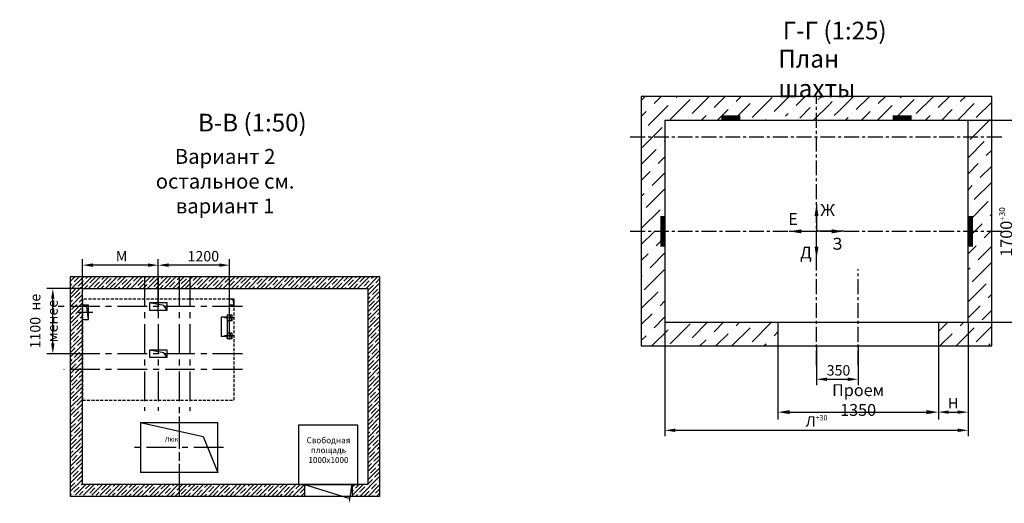
# Model space of a CAD drawing. Extents: x 15 to 1763, y -1523 to -704.
# Drawn here: x 1005 to 1336, y -882 to -719 of the extents above; entities that cross this region are included whole.
import ezdxf

# ---------------------------------------------------------------- set-up
doc = ezdxf.new("R2010")
doc.units = 0
doc.header["$LTSCALE"] = 4
doc.linetypes.add('CENTER', pattern=[2, 1.25, -0.25, 0.25, -0.25])
doc.linetypes.add('HIDDEN', pattern=[0.375, 0.25, -0.125])
doc.layers.get('0').update_dxf_attribs({"linetype": 'CONTINUOUS'})
doc.layers.get('DEFPOINTS').update_dxf_attribs({"linetype": 'CONTINUOUS'})
doc.layers.add('1', color=8, linetype='CONTINUOUS')
doc.layers.add('4', color=4, linetype='CENTER')
doc.layers.add('ЕСКД_РАЗМЕРЫ', color=152, linetype='CONTINUOUS', lineweight=25)
doc.styles.add('GOST', font='GOST_A (SAPR LM)_1.ttf', dxfattribs={"width": 0.8})
doc.styles.get("Standard").update_dxf_attribs({"font": 'txt', "width": 0.8})
doc.styles.add('ГОСТ 2.304', font='txt', dxfattribs={"oblique": 15})
doc.dimstyles.new('LIN', dxfattribs={"dimtxt": 4, "dimasz": 4, "dimexe": 2.5, "dimexo": 0, "dimgap": 1.5, "dimtad": 0, "dimdec": 4, "dimdsep": 46, "dimtxsty": 'Standard', "dimcen": -3, "dimdle": 1.25, "dimclrd": 3, "dimclre": 1, "dimclrt": 3, "dimadec": 0, "dimazin": 0, "dimtfac": 0.625, "dimtdec": 4, "dimtmove": 0, "dimatfit": 3, "dimfxl": 0, "dimtvp": 0.75, "dimtolj": 1, "dimtzin": 0, "dimarcsym": 0})
doc.dimstyles.get("Standard").update_dxf_attribs({"dimtxt": 3.5, "dimasz": 3.5, "dimexe": 2, "dimexo": 0, "dimgap": 1.25, "dimtad": 1, "dimdec": 3, "dimdsep": 46, "dimtxsty": 'Standard', "dimcen": 3.5, "dimclrd": 3, "dimclre": 1, "dimclrt": 3, "dimadec": 0, "dimazin": 0, "dimtfac": 1, "dimtdec": 3, "dimtmove": 0, "dimatfit": 0, "dimfxl": 0, "dimtolj": 1, "dimarcsym": 0})
doc.dimstyles.new('STANDARD$0', dxfattribs={"dimtxt": 3.5, "dimasz": 3.5, "dimexe": 2, "dimexo": 0, "dimgap": 1.25, "dimtad": 1, "dimdec": 3, "dimtxsty": 'Standard', "dimcen": 3.5, "dimclrd": 3, "dimclre": 1, "dimclrt": 3, "dimadec": 0, "dimazin": 2, "dimtfac": 1, "dimtdec": 3, "dimtmove": 0, "dimatfit": 3, "dimfxl": 0, "dimtolj": 1, "dimarcsym": 0})

# ---------------------------------------------------------------- blocks, each defined once
blk = doc.blocks.new('*D4524')
at = {"layer": 'DEFPOINTS', "color": 0}
for p in [(1016.05, -809.21), (1026.04, -809.21), (1026.04, -831.21)]:
    blk.add_point(p, dxfattribs=at)
at = {"layer": 'ЕСКД_РАЗМЕРЫ', "color": 1, "lineweight": -2}
for p, q in [((1026.04, -809.21), (1014.05, -809.21)), ((1026.04, -831.21), (1014.05, -831.21))]:
    blk.add_line(p, q, dxfattribs=at)
at = {"layer": 'ЕСКД_РАЗМЕРЫ', "color": 3, "lineweight": -2}
blk.add_line((1016.05, -827.71), (1016.05, -812.71), dxfattribs=at)
at = {"layer": 'ЕСКД_РАЗМЕРЫ', "color": 3}
for points in [[(1016.63, -812.71), (1015.47, -812.71), (1016.05, -809.21)], [(1015.47, -827.71), (1016.63, -827.71), (1016.05, -831.21)]]:
    blk.add_solid(points, dxfattribs=at)
at = {"layer": 'ЕСКД_РАЗМЕРЫ', "color": 3, "insert": (1013.05, -820.23), "char_height": 3.5, "attachment_point": 5, "rotation": 90}
blk.add_mtext('\\A1;1100  не менее', dxfattribs=at)
blk = doc.blocks.new('*D4528')
at = {"layer": 'DEFPOINTS', "color": 0}
for p in [(1026.04, -801.4), (1026.04, -809.21), (1051.54, -809.21)]:
    blk.add_point(p, dxfattribs=at)
at = {"layer": 'ЕСКД_РАЗМЕРЫ', "color": 1, "lineweight": -2}
for p, q in [((1026.04, -809.21), (1026.04, -799.4)), ((1051.54, -809.21), (1051.54, -799.4))]:
    blk.add_line(p, q, dxfattribs=at)
at = {"layer": 'ЕСКД_РАЗМЕРЫ', "color": 3, "lineweight": -2}
blk.add_line((1048.04, -801.4), (1029.54, -801.4), dxfattribs=at)
at = {"layer": 'ЕСКД_РАЗМЕРЫ', "color": 3}
for points in [[(1029.54, -800.81), (1029.54, -801.98), (1026.04, -801.4)], [(1048.04, -801.98), (1048.04, -800.81), (1051.54, -801.4)]]:
    blk.add_solid(points, dxfattribs=at)
at = {"layer": 'ЕСКД_РАЗМЕРЫ', "color": 3, "insert": (1039.21, -798.39), "char_height": 3.5, "attachment_point": 5}
blk.add_mtext('\\A1;М', dxfattribs=at)
blk = doc.blocks.new('80х100')
at = {"color": 7, "linetype": 'Continuous'}
for p, q in [((-2, 2.5), (-2, -2.5)), ((2, 2.5), (-2, 2.5)), ((-2, -2.5), (2, -2.5))]:
    blk.add_line(p, q, dxfattribs=at)
at = {"color": 1, "linetype": 'Continuous'}
for p, q in [((-2, -2.5), (-0.363604, 1.863604)), ((-0.363604, 1.863604), (2, 2.5))]:
    blk.add_line(p, q, dxfattribs=at)
at = {"color": 7}
blk.add_line((2, 2.5), (2, -2.5), dxfattribs=at)
blk = doc.blocks.new('*D4537')
at = {"layer": 'DEFPOINTS', "color": 0}
for p in [(1051.54, -801.4), (1051.54, -817.1), (1075.54, -825.21)]:
    blk.add_point(p, dxfattribs=at)
at = {"layer": 'ЕСКД_РАЗМЕРЫ', "color": 1, "lineweight": -2}
for p, q in [((1051.54, -817.1), (1051.54, -799.4)), ((1075.54, -825.21), (1075.54, -799.4))]:
    blk.add_line(p, q, dxfattribs=at)
at = {"layer": 'ЕСКД_РАЗМЕРЫ', "color": 3, "lineweight": -2}
blk.add_line((1072.04, -801.4), (1055.04, -801.4), dxfattribs=at)
at = {"layer": 'ЕСКД_РАЗМЕРЫ', "color": 3}
for points in [[(1055.04, -800.81), (1055.04, -801.98), (1051.54, -801.4)], [(1072.04, -801.98), (1072.04, -800.81), (1075.54, -801.4)]]:
    blk.add_solid(points, dxfattribs=at)
at = {"layer": 'ЕСКД_РАЗМЕРЫ', "color": 3, "insert": (1066.7, -798.39), "char_height": 3.5, "attachment_point": 5}
blk.add_mtext('\\A1;1200', dxfattribs=at)
blk = doc.blocks.new('*D4736')
at = {"layer": 'DEFPOINTS', "color": 0}
for p in [(1222.03, -820.61), (1324.03, -820.61), (1324.03, -856.99)]:
    blk.add_point(p, dxfattribs=at)
at = {"layer": 'ЕСКД_РАЗМЕРЫ', "color": 1, "lineweight": -2}
for p, q in [((1222.03, -820.61), (1222.03, -858.99)), ((1324.03, -820.61), (1324.03, -858.99))]:
    blk.add_line(p, q, dxfattribs=at)
at = {"layer": 'ЕСКД_РАЗМЕРЫ', "color": 3, "lineweight": -2}
blk.add_line((1225.53, -856.99), (1320.53, -856.99), dxfattribs=at)
at = {"layer": 'ЕСКД_РАЗМЕРЫ', "color": 3}
for points in [[(1225.53, -856.4), (1225.53, -857.57), (1222.03, -856.99)], [(1320.53, -857.57), (1320.53, -856.4), (1324.03, -856.99)]]:
    blk.add_solid(points, dxfattribs=at)
at = {"layer": 'ЕСКД_РАЗМЕРЫ', "color": 3, "insert": (1273.03, -853.98), "char_height": 3.5, "attachment_point": 5}
blk.add_mtext('\\A1;\\A1;Л{\\H0.5x;\\S+30^ ;}', dxfattribs=at)
blk = doc.blocks.new('*D4740')
at = {"layer": 'DEFPOINTS', "color": 0}
for p in [(1260.03, -828.61), (1314.03, -828.61), (1314.03, -850.87)]:
    blk.add_point(p, dxfattribs=at)
at = {"layer": 'ЕСКД_РАЗМЕРЫ', "color": 1, "lineweight": -2}
for p, q in [((1260.03, -828.61), (1260.03, -853.37)), ((1314.03, -828.61), (1314.03, -853.37))]:
    blk.add_line(p, q, dxfattribs=at)
at = {"layer": 'ЕСКД_РАЗМЕРЫ', "color": 3, "lineweight": -2}
blk.add_line((1264.03, -850.87), (1310.03, -850.87), dxfattribs=at)
at = {"layer": 'ЕСКД_РАЗМЕРЫ', "color": 3}
for points in [[(1264.03, -850.2), (1264.03, -851.54), (1260.03, -850.87)], [(1310.03, -851.54), (1310.03, -850.2), (1314.03, -850.87)]]:
    blk.add_solid(points, dxfattribs=at)
at = {"layer": 'ЕСКД_РАЗМЕРЫ', "color": 3, "insert": (1287.03, -846.8), "char_height": 4, "attachment_point": 5}
blk.add_mtext('\\A1;Проем 1350', dxfattribs=at)
blk = doc.blocks.new('*D4747')
at = {"layer": 'DEFPOINTS', "color": 0}
for p in [(1324.03, -752.61), (1340.39, -752.61), (1324.03, -820.61)]:
    blk.add_point(p, dxfattribs=at)
at = {"layer": 'ЕСКД_РАЗМЕРЫ', "color": 1, "lineweight": -2}
for p, q in [((1324.03, -752.61), (1342.89, -752.61)), ((1324.03, -820.61), (1342.89, -820.61))]:
    blk.add_line(p, q, dxfattribs=at)
at = {"layer": 'ЕСКД_РАЗМЕРЫ', "color": 3, "lineweight": -2}
blk.add_line((1340.39, -816.61), (1340.39, -756.61), dxfattribs=at)
at = {"layer": 'ЕСКД_РАЗМЕРЫ', "color": 3}
for points in [[(1341.06, -756.61), (1339.73, -756.61), (1340.39, -752.61)], [(1339.73, -816.61), (1341.06, -816.61), (1340.39, -820.61)]]:
    blk.add_solid(points, dxfattribs=at)
at = {"layer": 'ЕСКД_РАЗМЕРЫ', "color": 3, "insert": (1336.89, -790.25), "char_height": 4, "attachment_point": 5, "rotation": 90}
blk.add_mtext('\\A1;\\A1;1700{\\H0.5x;\\S+30^ ;}', dxfattribs=at)
blk = doc.blocks.new('*D4749')
at = {"layer": 'DEFPOINTS', "color": 0}
for p in [(1324.03, -820.61), (1314.03, -828.61), (1324.03, -850.87)]:
    blk.add_point(p, dxfattribs=at)
at = {"layer": 'ЕСКД_РАЗМЕРЫ', "color": 1, "lineweight": -2}
for p, q in [((1324.03, -820.61), (1324.03, -852.87)), ((1314.03, -828.61), (1314.03, -852.87))]:
    blk.add_line(p, q, dxfattribs=at)
at = {"layer": 'ЕСКД_РАЗМЕРЫ', "color": 3, "lineweight": -2}
blk.add_line((1317.53, -850.87), (1320.53, -850.87), dxfattribs=at)
at = {"layer": 'ЕСКД_РАЗМЕРЫ', "color": 3}
for points in [[(1317.53, -850.29), (1317.53, -851.45), (1314.03, -850.87)], [(1320.53, -851.45), (1320.53, -850.29), (1324.03, -850.87)]]:
    blk.add_solid(points, dxfattribs=at)
at = {"layer": 'ЕСКД_РАЗМЕРЫ', "color": 3, "insert": (1319.03, -847.87), "char_height": 3.5, "attachment_point": 5}
blk.add_mtext('\\A1;Н', dxfattribs=at)
blk = doc.blocks.new('*D4758')
at = {"layer": 'DEFPOINTS', "color": 0}
for p in [(1273.03, -828.61), (1287.03, -828.61), (1287.03, -839.81)]:
    blk.add_point(p, dxfattribs=at)
at = {"layer": 'ЕСКД_РАЗМЕРЫ', "color": 1, "lineweight": -2}
for p, q in [((1273.03, -828.61), (1273.03, -841.81)), ((1287.03, -828.61), (1287.03, -841.81))]:
    blk.add_line(p, q, dxfattribs=at)
at = {"layer": 'ЕСКД_РАЗМЕРЫ', "color": 3, "lineweight": -2}
blk.add_line((1276.53, -839.81), (1283.53, -839.81), dxfattribs=at)
at = {"layer": 'ЕСКД_РАЗМЕРЫ', "color": 3}
for points in [[(1276.53, -839.23), (1276.53, -840.39), (1273.03, -839.81)], [(1283.53, -840.39), (1283.53, -839.23), (1287.03, -839.81)]]:
    blk.add_solid(points, dxfattribs=at)
at = {"layer": 'ЕСКД_РАЗМЕРЫ', "color": 3, "insert": (1280.43, -836.81), "char_height": 3.5, "attachment_point": 5}
blk.add_mtext('\\A1;350', dxfattribs=at)

msp = doc.modelspace()

# ---------------------------------------------------------------- hatches: boundary and pattern name
h = msp.add_hatch()
h.set_pattern_fill('ANSI36', color=1, scale=1.2, style=0)
h.set_pattern_definition([(45, (1012.927, -569.8977), (2.020558, 7.40871), [9.525, -1.905, 0, -1.905])])
h.paths.add_polyline_path([(1314.1011001, -744.6105492), (1306.8512484, -752.6105492), (1324.0335505, -752.6105492), (1324.0335505, -790.0105492), (1332.0335505, -790.0105492), (1332.0335505, -744.6105492)])
h.paths.add_polyline_path([(1314.1011001, -744.6105492), (1273.0335505, -744.6105492), (1273.0335505, -744.9385377), (1286.0621137, -752.6105492), (1289.0335505, -752.6105492), (1289.0335505, -751.9041702), (1290.656097, -752.6105492), (1306.8512484, -752.6105492)])
h.paths.add_polyline_path([(1273.0335505, -744.6105492), (1273.0335505, -752.6105492), (1286.0621137, -752.6105492)], flags=16)
h.paths.add_polyline_path([(1273.0335505, -752.6105492), (1273.0335505, -744.6105492), (1272.2801637, -744.6105492), (1242.9747713, -744.6105492), (1242.8882262, -752.6105492), (1257.0335505, -752.6105492), (1257.0335505, -750.6105492)])
h.paths.add_polyline_path([(1242.8882262, -752.6105492), (1242.9747713, -744.6105492), (1214.0335505, -744.6105492), (1214.0335505, -758.2105492), (1222.0335505, -758.2105492), (1222.0335505, -752.6105492)])
h.paths.add_polyline_path([(1222.0335505, -758.2105492), (1214.0335505, -758.2105492), (1214.0335505, -779.3800463), (1222.0335505, -786.906066)])
h.paths.add_polyline_path([(1222.0335505, -790.0105492), (1222.0335505, -786.906066), (1214.0335505, -779.3800463), (1214.0335505, -790.0105492)])
h.paths.add_polyline_path([(1214.0335505, -808.001214), (1222.0335505, -795.78228), (1222.0335505, -790.0105492), (1214.0335505, -790.0105492)])
h.paths.add_polyline_path([(1214.0335505, -808.001214), (1214.0335505, -828.6105492), (1260.0335505, -828.6105492), (1260.0335505, -820.6105492), (1222.0335505, -820.6105492), (1222.0335505, -795.78228)])
h.paths.add_polyline_path([(1332.0335505, -828.6105492), (1332.0335505, -790.0105492), (1324.0335505, -790.0105492), (1324.0335505, -820.6105492), (1314.0335505, -820.6105492), (1314.0335505, -828.6105492)])
h = msp.add_hatch()
h.set_pattern_fill('Бетон и изделия из него', color=1, scale=0.4, angle=270, pattern_type=2)
h.set_pattern_definition([(225, (975.8866, -400.399), (-1.4142136, 1.4142136), []), (225, (975.8866, -401.8132), (-1.4142136, 1.4142136), [2.5, -0.54, 0, -0.54])])
edge = h.paths.add_edge_path()
edge.add_line((1022.0351049, -842.9908986), (1022.0351049, -805.2108986))
edge.add_line((1026.0351049, -842.9908986), (1022.0351049, -842.9908986))
edge.add_line((1026.0351049, -842.9908986), (1026.0351049, -809.2108986))
edge.add_line((1052.5351049, -809.2108986), (1026.0351049, -809.2108986))
edge.add_line((1052.5351049, -805.2108986), (1052.5351049, -809.2108986))
edge.add_line((1022.0351049, -805.2108986), (1052.5351049, -805.2108986))
edge = h.paths.add_edge_path()
edge.add_line((1052.5351049, -879.2108986), (1022.0351049, -878.6983603))
edge.add_line((1052.5351049, -875.2108986), (1052.5351049, -879.2108986))
edge.add_line((1026.0351049, -875.2108986), (1052.5351049, -875.2108986))
edge.add_line((1026.0351049, -875.2108986), (1026.0351049, -848.7108986))
edge.add_line((1026.0351049, -848.7108986), (1022.0351049, -848.7108986))
edge.add_line((1022.0351049, -878.6983603), (1022.0351049, -848.7108986))
edge = h.paths.add_edge_path()
edge.add_line((1126.0351049, -805.2108986), (1126.0351049, -842.9908986))
edge.add_line((1068.0351049, -805.2108986), (1126.0351049, -805.2108986))
edge.add_line((1068.0351049, -805.2108986), (1068.0351049, -809.2108986))
edge.add_line((1122.0351049, -809.2108986), (1068.0351049, -809.2108986))
edge.add_line((1122.0351049, -809.2108986), (1122.0351049, -842.9908986))
edge.add_line((1126.0351049, -842.9908986), (1122.0351049, -842.9908986))
edge = h.paths.add_edge_path()
edge.add_line((1068.0351049, -805.2108986), (1068.0351049, -809.2108986))
edge.add_line((1052.5351049, -805.2108986), (1068.0351049, -805.2108986))
edge.add_line((1052.5351049, -805.2108986), (1052.5351049, -809.2108986))
edge.add_line((1068.0351049, -809.2108986), (1052.5351049, -809.2108986))
edge = h.paths.add_edge_path()
edge.add_line((1026.0351049, -842.9908986), (1022.0351049, -842.9908986))
edge.add_line((1022.0351049, -848.7108986), (1022.0351049, -842.9908986))
edge.add_line((1026.0351049, -848.7108986), (1022.0351049, -848.7108986))
edge.add_line((1026.0351049, -848.7108986), (1026.0351049, -842.9908986))
edge = h.paths.add_edge_path()
edge.add_line((1068.0351049, -875.2108986), (1068.0351049, -879.2108986))
edge.add_line((1052.5351049, -875.2108986), (1068.0351049, -875.2108986))
edge.add_line((1052.5351049, -875.2108986), (1052.5351049, -879.2108986))
edge.add_line((1068.0351049, -879.2108986), (1052.5351049, -879.2108986))
edge = h.paths.add_edge_path()
edge.add_line((1072.8868701, -879.2108986), (1068.0351049, -879.2108986))
edge.add_line((1072.8868701, -875.2108986), (1072.8868701, -879.2108986))
edge.add_line((1068.0351049, -875.2108986), (1072.8868701, -875.2108986))
edge.add_line((1068.0351049, -875.2108986), (1068.0351049, -879.2108986))
edge = h.paths.add_edge_path()
edge.add_line((1072.8868701, -875.2108986), (1077.0351049, -875.2108986))
edge.add_line((1072.8868701, -875.2108986), (1072.8868701, -879.2108986))
edge.add_line((1077.0351049, -879.2108986), (1072.8868701, -879.2108986))
edge.add_line((1077.0351049, -875.2108986), (1077.0351049, -879.2108986))
edge = h.paths.add_edge_path()
edge.add_line((1077.0351049, -875.2108986), (1077.0351049, -879.2108986))
edge.add_line((1079.3394359, -879.2108986), (1077.0351049, -879.2108986))
edge.add_line((1079.3394359, -875.2108986), (1079.3394359, -879.2108986))
edge.add_line((1077.0351049, -875.2108986), (1079.3394359, -875.2108986))
edge = h.paths.add_edge_path()
edge.add_line((1079.3394359, -875.2108986), (1100.7351049, -875.2108986))
edge.add_line((1079.3394359, -875.2108986), (1079.3394359, -879.2108986))
edge.add_line((1100.7351049, -879.2108986), (1079.3394359, -879.2108986))
edge.add_line((1100.7351049, -875.2108986), (1100.7351049, -879.2108986))
edge = h.paths.add_edge_path()
edge.add_line((1126.0351049, -842.9908986), (1126.0351049, -879.2108986))
edge.add_line((1126.0351049, -842.9908986), (1122.0351049, -842.9908986))
edge.add_line((1122.0351049, -842.9908986), (1122.0351049, -875.2108986))
edge.add_line((1116.7351049, -875.2108986), (1122.0351049, -875.2108986))
edge.add_line((1116.7351049, -875.2108986), (1116.7351049, -879.2108986))
edge.add_line((1126.0351049, -879.2108986), (1116.7351049, -879.2108986))

# ---------------------------------------------------------------- linework, layer by layer
at = {"color": 7, "linetype": 'Continuous'}
for p, q in [((1332.0335505, -744.6105492), (1214.0335505, -744.6105492)), ((1214.0335505, -744.6105492), (1214.0335505, -828.6105492)), ((1332.0335505, -828.6105492), (1332.0335505, -744.6105492)), ((1222.0335505, -752.6105492), (1324.0335505, -752.6105492)), ((1222.0335505, -752.6105492), (1222.0335505, -820.6105492)), ((1324.0335505, -820.6105492), (1324.0335505, -752.6105492)), ((1074.7351049, -818.9608986), (1072.7351049, -818.9608986)), ((1072.7351049, -818.9608986), (1072.7351049, -825.3608986)), ((1074.7351049, -818.9608986), (1074.7351049, -820.1108986)), ((1074.7351049, -818.9608986), (1074.7351049, -825.3608986)), ((1222.0335505, -820.6105492), (1324.0335505, -820.6105492)), ((1260.0335505, -820.6105492), (1260.0335505, -828.6105492)), ((1314.0335505, -820.6105492), (1314.0335505, -828.6105492)), ((1072.7351049, -824.2108986), (1072.7351049, -825.3608986)), ((1074.7351049, -824.2108986), (1074.7351049, -825.3608986)), ((1074.7351049, -826.0108986), (1074.7351049, -824.8608986)), ((1074.7351049, -825.3608986), (1072.7351049, -825.3608986)), ((1214.0335505, -828.6105492), (1332.0335505, -828.6105492))]:
    msp.add_line(p, q, dxfattribs=at)
at = {"color": 1, "linetype": 'Continuous', "lineweight": 25}
for p in [(1273.0335505, -780.8611383), (1263.8841396, -790.0105492), (1273.0335505, -799.15996), (1282.1829613, -790.0105492)]:
    msp.add_line(p, (1273.0335505, -790.0105492), dxfattribs=at)
at = {"color": 7}
for p, q in [((1022.0351049, -805.2108986), (1126.0351049, -805.2108986)), ((1022.0351049, -879.2108986), (1022.0351049, -805.2108986)), ((1126.0351049, -805.2108986), (1126.0351049, -879.2108986)), ((1026.0351049, -809.2108986), (1122.0351049, -809.2108986)), ((1026.0351049, -875.2108986), (1026.0351049, -809.2108986)), ((1122.0351049, -809.2108986), (1122.0351049, -875.2108986)), ((1054.5351049, -814.1108986), (1048.5351049, -814.1108986)), ((1048.5351049, -814.1108986), (1048.5351049, -816.5108986)), ((1054.5351049, -816.5108986), (1054.5351049, -814.1108986)), ((1077.0351049, -812.8108986), (1075.4351049, -812.8108986)), ((1075.4351049, -812.8108986), (1075.4351049, -814.8108986)), ((1075.4351049, -814.8108986), (1077.0351049, -814.8108986)), ((1077.0351049, -814.8108986), (1077.0351049, -812.8108986)), ((1048.5351049, -816.5108986), (1054.5351049, -816.5108986)), ((1054.5351049, -830.0108986), (1048.5351049, -830.0108986)), ((1048.5351049, -830.0108986), (1048.5351049, -832.4108986)), ((1054.5351049, -832.4108986), (1054.5351049, -830.0108986)), ((1048.5351049, -832.4108986), (1054.5351049, -832.4108986)), ((1045.5351049, -854.3108986), (1071.5351049, -854.3108986)), ((1045.5351049, -854.3108986), (1045.5351049, -871.2108986)), ((1071.5351049, -871.211715), (1071.5351049, -854.3108986)), ((1118.7351049, -855.2108986), (1098.7351049, -855.2108986)), ((1098.7351049, -855.2108986), (1098.7351049, -875.2108986)), ((1118.7351049, -875.2108986), (1118.7351049, -855.2108986)), ((1071.5351049, -871.211715), (1045.5351049, -871.2108986)), ((1122.0351049, -875.2108986), (1026.0351049, -875.2108986)), ((1098.7351049, -875.2108986), (1118.7351049, -875.2108986)), ((1100.7351049, -875.2108986), (1100.7351049, -879.2108986)), ((1116.7351049, -875.2108986), (1116.7351049, -879.2108986)), ((1126.0351049, -879.2108986), (1022.0351049, -879.2108986))]:
    msp.add_line(p, q, dxfattribs=at)
at = {"color": 4, "linetype": 'CENTER', "ltscale": 2}
for p, q in [((1046.9351049, -805.2108986), (1046.9351049, -850.4015023)), ((1051.5351049, -805.2108986), (1051.5351049, -850.4015023)), ((1062.1351049, -805.2108986), (1062.1351049, -850.4015023)), ((1079.8268376, -815.3108986), (1016.7701403, -815.3108986)), ((1024.5418928, -817.2108986), (1029.5283171, -817.2108986)), ((1075.5351049, -826.4102385), (1075.5351049, -817.9115588)), ((1077.1965991, -819.1108986), (1073.8736107, -819.1108986)), ((1077.1965991, -825.2108986), (1073.8736107, -825.2108986)), ((1079.8268376, -831.2108986), (1016.7701403, -831.2108986)), ((1079.8268376, -836.5108986), (1019.7785163, -836.5108986)), ((1058.5351049, -852.3096741), (1058.5351049, -873.2104904)), ((1073.5351049, -862.7613068), (1043.5351049, -862.7604904))]:
    msp.add_line(p, q, dxfattribs=at)
at = {"color": 2, "linetype": 'CENTER', "ltscale": 2}
msp.add_line((1058.5351049, -805.2108986), (1058.5351049, -881.2108986), dxfattribs=at)
at = {"color": 1}
for p, q in [((1027.4480866, -815.5118571), (1026.0351049, -814.7108986)), ((1053.35594, -815.0142661), (1048.5351049, -814.1108986)), ((1054.5351049, -816.5108986), (1053.35594, -815.0142661)), ((1076.7805465, -813.065457), (1075.4351049, -812.8108986)), ((1077.0351049, -814.8108986), (1076.7805465, -813.065457)), ((1028.0351049, -819.7108986), (1027.4480866, -815.5118571)), ((1053.35594, -830.9142661), (1048.5351049, -830.0108986)), ((1054.5351049, -832.4108986), (1053.35594, -830.9142661))]:
    msp.add_line(p, q, dxfattribs=at)
at = {"color": 7, "const_width": 1.6}
for points in [[(1247.4335505, -751.8105492), (1241.0335505, -751.8105492)], [(1305.0335505, -751.8105492), (1298.6335505, -751.8105492)], [(1221.2335505, -784.8105492), (1221.2335505, -795.2105492)], [(1324.8335505, -784.8105492), (1324.8335505, -795.2105492)]]:
    msp.add_lwpolyline(points, dxfattribs=at)
at = {"color": 3, "linetype": 'HIDDEN'}
msp.add_lwpolyline([(1026.0351049, -846.8108986), (1077.0351049, -846.8108986), (1077.0351049, -812.8108986), (1026.0351049, -812.8108986)], close=True, dxfattribs=at)
at = {"color": 1, "linetype": 'Continuous', "lineweight": 25}
for points in [[(1273.0335505, -780.8611383), (1273.7039241, -784.8671401), (1272.3631768, -784.8671401)], [(1263.8841396, -790.0105492), (1267.8901414, -789.3401755), (1267.8901414, -790.6809228)], [(1282.1829613, -790.0105492), (1278.1769595, -790.6809228), (1278.1769595, -789.3401755)], [(1273.0335505, -799.15996), (1272.3631768, -795.1539583), (1273.7039241, -795.1539583)]]:
    msp.add_solid(points, dxfattribs=at)
at = {"layer": '1', "color": 7, "linetype": 'Continuous'}
for p, q in [((1026.0351049, -819.7108986), (1026.0351049, -814.7108986)), ((1026.0351049, -814.7108986), (1028.0351049, -814.7108986)), ((1028.0351049, -819.7108986), (1028.0351049, -814.7108986)), ((1026.0351049, -819.7108986), (1028.0351049, -819.7108986))]:
    msp.add_line(p, q, dxfattribs=at)
at = {"layer": '1', "color": 1}
for p, q in [((1045.5351049, -854.3108986), (1066.6645533, -859.1222666)), ((1066.6645533, -859.1222666), (1071.5351049, -871.211715))]:
    msp.add_line(p, q, dxfattribs=at)
at = {"layer": '1'}
msp.add_line((1068.4951049, -854.3108986), (1068.4951049, -854.3108986), dxfattribs=at)
at = {"layer": '1', "color": 3}
msp.add_line((1100.7351049, -875.2108986), (1115.9491097, -879.977441), dxfattribs=at)
msp.add_arc((1059.8520675, -868.2790569), 57.3038426, 348.220454229, 353.052118267, dxfattribs=at)
msp.add_solid([(1115.6853661, -879.9380666), (1116.2128537, -880.0168154), (1115.7128637, -881.5599038)], dxfattribs=at)
at = {"layer": '4', "linetype": 'CENTER'}
for p, q in [((1273.0335505, -835.1591867), (1273.0335505, -744.8619117)), ((1210.353063, -758.2105492), (1335.714038, -758.2105492)), ((1210.353063, -790.0105492), (1335.714038, -790.0105492)), ((1287.0335505, -835.1591867), (1287.0335505, -802.7623738))]:
    msp.add_line(p, q, dxfattribs=at)

# ---------------------------------------------------------------- block references
at = {"color": 7, "xscale": -0.4, "yscale": 0.4, "zscale": 0.4}
for p in [(1075.5351049, -819.1108986), (1075.5351049, -825.2108986)]:
    msp.add_blockref('80х100', p, dxfattribs=at)

# ---------------------------------------------------------------- texts
at = {"color": 5, "linetype": 'Continuous', "style": 'ГОСТ 2.304', "oblique": 15}
for s, p in [('Ж', (1274.311459, -784.867543)), ('Е', (1263.5536039, -787.8307845)), ('З', (1278.3008918, -796.1940636)), ('Д', (1267.5430366, -799.1573051))]:
    msp.add_text(s, height=4, dxfattribs=at).set_placement(p)
at = {"color": 5, "linetype": 'Continuous'}
msp.add_text('Люк', height=1.6, dxfattribs=at).set_placement((1053.7242146, -860.8042926))
at = {"color": 5, "char_height": 5.95, "attachment_point": 1, "style": 'GOST'}
for s, insert in [('Г-Г (1:25)', (1261.6795346, -719.4712134)), ('В-В (1:50)', (1064.9107599, -750.4537457))]:
    msp.add_mtext(s, dxfattribs=dict(at, insert=insert))
at = {"color": 5, "insert": (1260.1803135, -728.8939631), "char_height": 6, "attachment_point": 1}
msp.add_mtext('\\A1;План шахты', dxfattribs=at)
at = {"color": 5, "attachment_point": 5}
for s, insert, char_height, width in [('Вариант 2\\P остальное см. вариант 1', (1074.0261197, -773.7837019), 5, 66.925826616), ('Свободная площадь 1000х1000', (1108.8068678, -863.9292734), 2, 2.8)]:
    msp.add_mtext(s, dxfattribs=dict(at, insert=insert, char_height=char_height, width=width))

# ---------------------------------------------------------------- dimensions: what is measured, and where the dimension line sits
at = {"layer": 'ЕСКД_РАЗМЕРЫ'}
for base, p1, p2, angle, text, dimstyle, override, picture, middle in [((1340.3939515, -752.6105492), (1324.0335505, -820.6105492), (1324.0335505, -752.6105492), 270, '\\A1;<>{\\H0.5x;\\S+30^ ;}', 'LIN', {"dimtad": 1, "dimdec": 0, "dimlfac": 25}, '*D4747', (1340.3939515, -790.2488257)), ((1026.0351049, -801.3979369), (1051.5351049, -809.2108986), (1026.0351049, -809.2108986), 180, 'М', 'STANDARD$0', {"dimlfac": 50}, '*D4528', (1039.2129046, -801.3979369)), ((1016.0512548, -809.2108986), (1026.0351049, -831.2108986), (1026.0351049, -809.2108986), 90, '<>  не менее', 'STANDARD$0', {"dimlfac": 50}, '*D4524', (1016.0512548, -820.2258236))]:
    dim = msp.add_linear_dim(base=base, p1=p1, p2=p2, angle=angle, text=text, dimstyle=dimstyle, override=override, dxfattribs=at)
    dim.commit()
    dim.dimension.update_dxf_attribs({"geometry": picture, "text_midpoint": middle, "dimtype": 160})
dim = msp.add_linear_dim(base=(1051.5351049, -801.3979369), p1=(1075.5351049, -825.2108986), p2=(1051.5351049, -817.1031627), angle=180, dimstyle='STANDARD$0', override={"dimlfac": 50}, dxfattribs=at)
dim.commit()
dim.dimension.update_dxf_attribs({"geometry": '*D4537', "text_midpoint": (1066.7000378, -801.3979369), "dimtype": 160})
at = {"layer": 'ЕСКД_РАЗМЕРЫ', "color": 7}
dim = msp.add_linear_dim(base=(1324.0335505, -856.9875978), p1=(1222.0335505, -820.6105492), p2=(1324.0335505, -820.6105492), text='\\A1;Л{\\H0.5x;\\S+30^ ;}', dimstyle='Standard', override={"dimlfac": 25}, dxfattribs=at)
dim.commit()
dim.dimension.update_dxf_attribs({"geometry": '*D4736', "text_midpoint": (1273.0335505, -853.9842074)})
at = {"layer": 'ЕСКД_РАЗМЕРЫ'}
for base, p1, p2, text, dimstyle, override, picture, middle in [((1324.0335505, -850.8694772), (1314.0335505, -828.6105492), (1324.0335505, -820.6105492), 'Н', 'Standard', {"dimdec": 0, "dimlfac": 25}, '*D4749', (1319.0335505, -847.8678367)), ((1314.0335505, -850.8694772), (1260.0335505, -828.6105492), (1314.0335505, -828.6105492), 'Проем <>', 'LIN', {"dimtad": 1, "dimlfac": 25}, '*D4740', (1287.0335505, -846.795763))]:
    dim = msp.add_linear_dim(base=base, p1=p1, p2=p2, text=text, dimstyle=dimstyle, override=override, dxfattribs=at)
    dim.commit()
    dim.dimension.update_dxf_attribs({"geometry": picture, "text_midpoint": middle})
dim = msp.add_linear_dim(base=(1287.0335505, -839.8105492), p1=(1273.0335505, -828.6105492), p2=(1287.0335505, -828.6105492), dimstyle='STANDARD$0', override={"dimlfac": 25}, dxfattribs=at)
dim.commit()
dim.dimension.update_dxf_attribs({"geometry": '*D4758', "text_midpoint": (1280.4291037, -839.8105492), "dimtype": 160})

doc.saveas('drawing.dxf')
